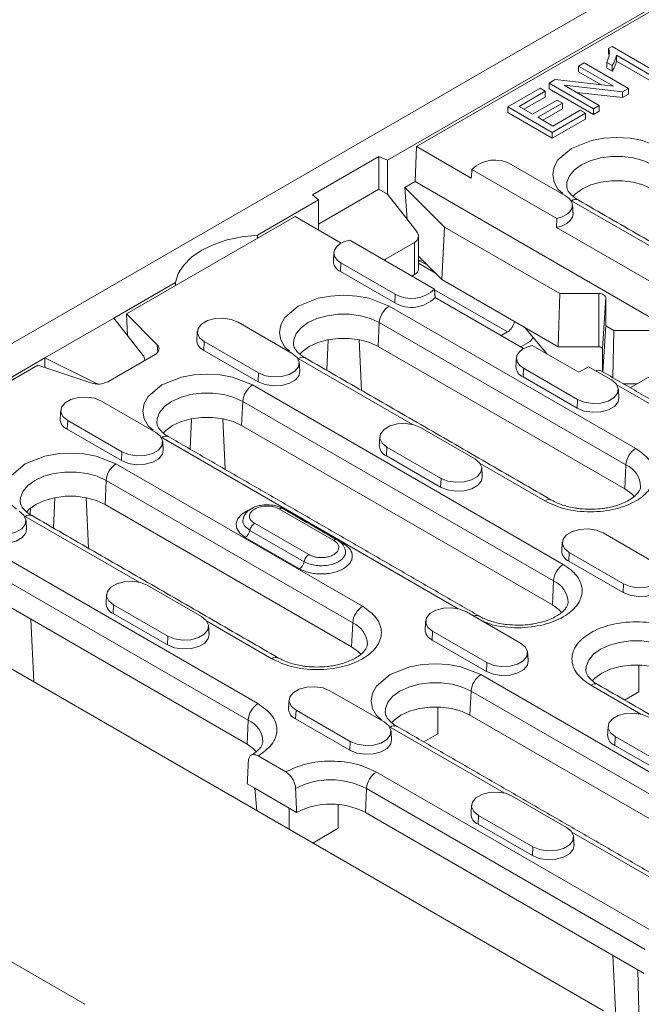
# Model space of a CAD drawing. Units: millimetres. Extents: x 69657 to 75635, y -18058 to -13822.
# Drawn here: x 72317 to 72389, y -16897 to -16784 of the extents above; entities that cross this region are included whole.
import ezdxf

# ---------------------------------------------------------------- set-up
doc = ezdxf.new("R2010")
doc.units = ezdxf.units.MM
doc.layers.add('DUENN-18', color=7, linetype='Continuous', lineweight=9)

msp = doc.modelspace()

# ---------------------------------------------------------------- linework, layer by layer
at = {"layer": 'DUENN-18'}
for p, q in [((72289.3965, -16836.7226), (72571.6735, -16673.7676)), ((72359.4849, -16800.1149), (72508.2602, -16714.2288)), ((72505.565, -16716.1439), (72362.8024, -16798.559)), ((72384.8278, -16787.3261), (72385.2314, -16787.0931)), ((72384.8278, -16787.3261), (72384.8278, -16787.9793)), ((72385.2314, -16787.0931), (72390.3419, -16790.0434)), ((72389.7172, -16790.404), (72385.7358, -16788.1056)), ((72385.7358, -16788.7589), (72385.7358, -16788.1056)), ((72381.3781, -16789.3399), (72382.0222, -16788.9681)), ((72385.375, -16791.6473), (72381.3781, -16789.3399)), ((72381.3781, -16789.9932), (72381.3781, -16789.3399)), ((72382.0222, -16788.9681), (72387.1134, -16791.9072)), ((72385.2391, -16789.2615), (72384.6338, -16788.9121)), ((72384.6338, -16789.5653), (72384.6338, -16788.9121)), ((72385.2391, -16789.9148), (72384.6338, -16789.5653)), ((72385.2391, -16789.9148), (72385.2391, -16789.2615)), ((72389.7172, -16791.0573), (72385.7358, -16788.7589)), ((72383.9646, -16791.4864), (72381.3781, -16789.9932)), ((72378.0098, -16791.2844), (72378.7006, -16790.8856)), ((72383.101, -16794.2235), (72378.0098, -16791.2844)), ((72378.0098, -16791.9376), (72378.0098, -16791.2844)), ((72378.7006, -16790.8856), (72385.375, -16791.6473)), ((72386.4227, -16792.3059), (72379.7483, -16791.5442)), ((72379.7483, -16791.5442), (72383.7452, -16793.8516)), ((72373.2834, -16794.0129), (72376.9699, -16791.8848)), ((72377.5713, -16792.232), (72374.5601, -16793.9703)), ((72377.5713, -16792.8852), (72375.1259, -16794.297)), ((72376.9699, -16791.8848), (72377.5713, -16792.232)), ((72377.5713, -16792.8852), (72377.5713, -16792.232)), ((72383.101, -16794.8767), (72378.0098, -16791.9376)), ((72386.4227, -16792.9591), (72381.1586, -16792.3584)), ((72386.4227, -16792.3059), (72387.1134, -16791.9072)), ((72386.4227, -16792.3059), (72386.4227, -16792.9591)), ((72387.1134, -16792.5604), (72386.4227, -16792.9591)), ((72387.1134, -16792.5604), (72387.1134, -16791.9072)), ((72378.3746, -16796.952), (72373.2834, -16794.0129)), ((72373.2834, -16794.6661), (72373.2834, -16794.0129)), ((72374.5601, -16793.9703), (72376.1162, -16794.8686)), ((72376.1162, -16794.8686), (72378.9373, -16793.24)), ((72379.5387, -16793.5873), (72376.7176, -16795.2158)), ((72378.9373, -16793.24), (72379.5387, -16793.5873)), ((72379.5387, -16794.2405), (72379.5387, -16793.5873)), ((72383.7452, -16793.8516), (72383.101, -16794.2235)), ((72383.7452, -16794.5048), (72383.7452, -16793.8516)), ((72378.3746, -16797.6052), (72373.2834, -16794.6661)), ((72376.7176, -16795.2158), (72378.4483, -16796.2149)), ((72379.5387, -16794.2405), (72377.2834, -16795.5425)), ((72382.1775, -16794.7566), (72378.3746, -16796.952)), ((72378.4483, -16796.2149), (72381.576, -16794.4094)), ((72381.576, -16794.4094), (72382.1775, -16794.7566)), ((72382.1775, -16795.4099), (72382.1775, -16794.7566)), ((72383.101, -16794.8767), (72383.101, -16794.2235)), ((72383.7452, -16794.5048), (72383.101, -16794.8767)), ((72382.1775, -16795.4099), (72378.3746, -16797.6052)), ((72378.3746, -16797.6052), (72378.3746, -16796.952)), ((72362.6245, -16802.5811), (72362.8024, -16798.559)), ((72362.8024, -16798.559), (72369.0842, -16802.1854)), ((72350.8664, -16804.1106), (72358.4868, -16799.7114)), ((72359.4849, -16800.1149), (72358.4868, -16799.7114)), ((72358.4868, -16803.458), (72358.4868, -16799.7114)), ((72359.4849, -16800.1149), (72359.4849, -16804.0343)), ((72373.6675, -16800.6139), (72379.89, -16804.2061)), ((72369.1567, -16801.1961), (72378.8816, -16806.8101)), ((72362.6245, -16802.5811), (72361.4634, -16803.2514)), ((72392.5087, -16819.8329), (72362.6245, -16802.5811)), ((72350.8664, -16804.1106), (72351.5653, -16804.6868)), ((72351.5653, -16807.4537), (72358.4868, -16803.458)), ((72358.4868, -16803.458), (72359.4849, -16804.0343)), ((72359.4849, -16804.0343), (72362.8051, -16808.2776)), ((72361.4634, -16803.2514), (72366.0186, -16807.8061)), ((72361.7438, -16806.9212), (72361.4634, -16803.2514)), ((72344.5546, -16808.734), (72351.5653, -16804.6868)), ((72351.5653, -16808.1578), (72351.5653, -16804.6868)), ((72393.6651, -16812.3438), (72380.578, -16804.7888)), ((72348.8702, -16806.6019), (72329.5319, -16817.7656)), ((72354.1472, -16809.6483), (72348.8702, -16806.6019)), ((72344.5546, -16808.734), (72344.5546, -16809.0932)), ((72365.7167, -16813.8189), (72366.0186, -16807.8061)), ((72366.0186, -16807.8061), (72379.2193, -16815.4267)), ((72378.8651, -16807.8318), (72390.0146, -16814.2683)), ((72364.8604, -16814.9044), (72355.1355, -16809.2903)), ((72359.2474, -16811.4703), (72362.5509, -16809.5633)), ((72362.5509, -16813.2539), (72362.5509, -16809.5633)), ((72354.0826, -16812.8999), (72354.1271, -16811.8943)), ((72360.3496, -16815.4865), (72354.1271, -16811.8943)), ((72359.2474, -16811.6641), (72359.2474, -16811.4703)), ((72365.7167, -16813.8189), (72363.0195, -16811.1221)), ((72364.9923, -16813.0947), (72363.0195, -16811.9558)), ((72363.4443, -16811.5468), (72363.1811, -16811.6987)), ((72363.1811, -16811.6987), (72364.0815, -16812.1839)), ((72360.3052, -16816.492), (72354.0826, -16812.8999)), ((72362.5509, -16813.2539), (72362.2762, -16813.4125)), ((72364.4698, -16812.6205), (72364.4567, -16812.5591)), ((72364.584, -16812.6864), (72364.4698, -16812.6205)), ((72328.0894, -16818.2392), (72335.1567, -16814.1593)), ((72335.1567, -16814.1593), (72335.1567, -16814.5185)), ((72379.063, -16821.5236), (72365.7167, -16813.8189)), ((72360.3052, -16816.492), (72360.3496, -16815.4865)), ((72373.2387, -16819.8122), (72364.866, -16814.9786)), ((72379.063, -16821.5236), (72379.2193, -16815.4267)), ((72379.2193, -16815.4267), (72383.6963, -16815.4267)), ((72383.6963, -16815.4267), (72383.6963, -16821.5236)), ((72375.0775, -16821.7311), (72364.9329, -16815.8747)), ((72384.1189, -16821.7676), (72384.4963, -16815.8885)), ((72384.4963, -16815.8885), (72384.4963, -16819.1262)), ((72329.5319, -16817.7656), (72333.0591, -16821.2925)), ((72329.6512, -16820.2352), (72329.5319, -16817.7656)), ((72359.6616, -16816.8636), (72387.9459, -16833.1917)), ((72320.1698, -16822.8111), (72328.0894, -16818.2392)), ((72331.4096, -16822.4825), (72328.0894, -16818.2392)), ((72342.3285, -16818.7055), (72348.551, -16822.2977)), ((72358.4101, -16821.5054), (72358.5318, -16818.7539)), ((72358.5318, -16818.7539), (72386.8161, -16835.082)), ((72373.2387, -16819.8122), (72372.4961, -16820.2409)), ((72377.7766, -16822.3607), (72375.1829, -16819.2837)), ((72384.4963, -16819.1262), (72384.1624, -16824.4086)), ((72384.4963, -16819.1262), (72385.4419, -16819.672)), ((72385.3035, -16825.0674), (72385.4419, -16819.672)), ((72385.4419, -16819.672), (72391.0502, -16819.672)), ((72338.4576, -16820.9401), (72338.4131, -16821.9457)), ((72344.6802, -16824.5323), (72338.4576, -16820.9401)), ((72352.6678, -16820.7267), (72352.5048, -16824.2247)), ((72356.2328, -16820.7267), (72356.5035, -16826.5331)), ((72374.7592, -16821.5473), (72375.833, -16820.9275)), ((72374.7592, -16821.5473), (72375.833, -16820.9275)), ((72375.833, -16820.9275), (72376.192, -16820.4808)), ((72375.833, -16820.9275), (72376.192, -16820.4808)), ((72333.1084, -16822.1629), (72333.0591, -16821.2925)), ((72344.6357, -16825.5379), (72338.4131, -16821.9457)), ((72386.6944, -16837.8336), (72358.4101, -16821.5054)), ((72381.3971, -16824.4508), (72376.0659, -16821.3732)), ((72383.6963, -16821.5236), (72379.063, -16821.5236)), ((72384.1189, -16824.3835), (72384.1189, -16821.7676)), ((72292.734, -16838.6494), (72320.1698, -16822.8111)), ((72320.1698, -16823.9172), (72320.1698, -16822.8111)), ((72320.1698, -16822.8111), (72325.9205, -16825.6512)), ((72332.8049, -16822.4075), (72327.3903, -16825.5332)), ((72362.3261, -16830.4354), (72349.239, -16822.8804)), ((72319.3496, -16823.6438), (72293.1866, -16838.7473)), ((72325.4589, -16825.68), (72319.3496, -16823.6438)), ((72344.6357, -16825.5379), (72344.6802, -16824.5323)), ((72375.013, -16824.9827), (72375.0575, -16823.9772)), ((72381.28, -16827.5694), (72375.0575, -16823.9772)), ((72382.5083, -16823.8093), (72381.3971, -16824.4508)), ((72382.5083, -16823.8093), (72385.1509, -16825.3348)), ((72391.8502, -16823.5908), (72387.2979, -16826.2187)), ((72325.9205, -16825.7829), (72325.9205, -16825.6512)), ((72381.2355, -16828.5749), (72375.013, -16824.9827)), ((72343.9921, -16825.9094), (72379.6303, -16846.4828)), ((72398.926, -16833.4725), (72385.7623, -16825.8732)), ((72388.0771, -16825.769), (72386.5188, -16825.769)), ((72326.659, -16827.7513), (72332.8815, -16831.3435)), ((72342.7406, -16830.5512), (72342.8623, -16827.7997)), ((72342.8623, -16827.7997), (72378.5005, -16848.3732)), ((72381.2355, -16828.5749), (72381.28, -16827.5694)), ((72322.7881, -16829.9859), (72322.7437, -16830.9915)), ((72329.0107, -16833.5781), (72322.7881, -16829.9859)), ((72336.9983, -16829.7725), (72336.8353, -16833.2705)), ((72340.5634, -16829.7725), (72340.834, -16835.5789)), ((72328.9662, -16834.5837), (72322.7437, -16830.9915)), ((72378.3788, -16851.1247), (72342.7406, -16830.5512)), ((72363.2588, -16830.7884), (72369.4814, -16834.3806)), ((72367.587, -16851.5641), (72333.5695, -16831.9262)), ((72328.9662, -16834.5837), (72329.0107, -16833.5781)), ((72359.388, -16833.023), (72359.3435, -16834.0285)), ((72365.6105, -16836.6152), (72359.388, -16833.023)), ((72365.566, -16837.6207), (72359.3435, -16834.0285)), ((72328.3227, -16834.9552), (72356.6069, -16851.2833)), ((72377.5233, -16839.2086), (72370.0928, -16834.919)), ((72386.6944, -16837.8336), (72386.8161, -16835.082)), ((72327.0712, -16839.597), (72327.1928, -16836.8455)), ((72327.1928, -16836.8455), (72355.4771, -16853.1736)), ((72365.566, -16837.6207), (72365.6105, -16836.6152)), ((72321.3288, -16838.8183), (72321.1658, -16842.3163)), ((72324.8939, -16838.8183), (72325.1645, -16844.6247)), ((72318.5199, -16840.0322), (72318.4864, -16840.7521)), ((72355.3554, -16855.9252), (72327.0712, -16839.597)), ((72347.0752, -16840.131), (72353.2977, -16843.7232)), ((72347.9077, -16840.3411), (72348.1706, -16840.4785)), ((72330.9871, -16848.527), (72317.9001, -16840.972)), ((72348.158, -16840.4856), (72348.1706, -16840.4785)), ((72348.1706, -16840.4785), (72354.3932, -16844.0707)), ((72343.6849, -16842.5781), (72349.9075, -16846.1703)), ((72350.4552, -16845.3642), (72344.2326, -16841.772)), ((72349.3598, -16846.9764), (72343.1372, -16843.3842)), ((72384.1892, -16842.8712), (72390.4117, -16846.4634)), ((72312.6532, -16844.001), (72344.6144, -16862.4518)), ((72311.5234, -16845.8913), (72343.4846, -16864.3421)), ((72380.3183, -16845.1058), (72380.2739, -16846.1113)), ((72386.5409, -16848.698), (72380.3183, -16845.1058)), ((72386.4964, -16849.7035), (72380.2739, -16846.1113)), ((72343.3629, -16867.0937), (72311.4017, -16848.6428)), ((72331.9199, -16848.88), (72338.1424, -16852.4722)), ((72378.3788, -16851.1247), (72378.5005, -16848.3732)), ((72386.4964, -16849.7035), (72386.5409, -16848.698)), ((72384.2616, -16897.6922), (72301.6719, -16850.0142)), ((72328.049, -16851.1146), (72328.0045, -16852.1201)), ((72334.2715, -16854.7068), (72328.049, -16851.1146)), ((72318.9051, -16859.9627), (72318.5704, -16852.7813)), ((72334.2271, -16855.7123), (72328.0045, -16852.1201)), ((72368.5197, -16851.917), (72374.7423, -16855.5092)), ((72346.1843, -16857.3002), (72338.7538, -16853.0106)), ((72355.3554, -16855.9252), (72355.4771, -16853.1736)), ((72334.2271, -16855.7123), (72334.2715, -16854.7068)), ((72364.6489, -16854.1516), (72364.6044, -16855.1571)), ((72370.8714, -16857.7438), (72364.6489, -16854.1516)), ((72370.8269, -16858.7493), (72364.6044, -16855.1571)), ((72370.8269, -16858.7493), (72370.8714, -16857.7438)), ((72388.2783, -16861.1043), (72388.2783, -16858.0195)), ((72370.1834, -16859.1208), (72405.8216, -16879.6943)), ((72388.5174, -16863.6469), (72382.7842, -16860.3372)), ((72352.8502, -16860.9628), (72359.0728, -16864.555)), ((72368.9319, -16863.7627), (72369.0536, -16861.0112)), ((72369.0536, -16861.0112), (72404.6917, -16881.5846)), ((72386.6643, -16862.0361), (72388.2783, -16861.1043)), ((72365.2549, -16865.9048), (72365.2549, -16862.82)), ((72348.9794, -16863.1974), (72348.9349, -16864.2029)), ((72355.2019, -16866.7896), (72348.9794, -16863.1974)), ((72404.5701, -16884.3362), (72368.9319, -16863.7627)), ((72343.3629, -16867.0937), (72343.4846, -16864.3421)), ((72355.1574, -16867.7951), (72348.9349, -16864.2029)), ((72372.8479, -16872.6927), (72359.7608, -16865.1377)), ((72363.6409, -16866.8366), (72365.2549, -16865.9048)), ((72385.5792, -16866.2345), (72385.5347, -16867.24)), ((72391.8018, -16869.8266), (72385.5792, -16866.2345)), ((72355.1574, -16867.7951), (72355.2019, -16866.7896)), ((72391.7573, -16870.8322), (72385.5347, -16867.24)), ((72344.6426, -16868.4523), (72347.7966, -16870.273)), ((72358.1909, -16870.2893), (72390.1521, -16888.7401)), ((72343.3911, -16871.6491), (72344.2397, -16872.1391)), ((72348.1995, -16874.425), (72344.2397, -16872.1391)), ((72344.2397, -16872.1391), (72344.4743, -16874.7235)), ((72356.9393, -16874.9312), (72357.061, -16872.1796)), ((72357.061, -16872.1796), (72389.0223, -16890.6304)), ((72373.7806, -16873.0457), (72380.0031, -16876.6379)), ((72353.8281, -16876.7467), (72353.8281, -16874.0216)), ((72348.1995, -16874.425), (72349.0481, -16874.9149)), ((72348.1995, -16876.874), (72348.1995, -16874.425)), ((72388.9006, -16893.382), (72356.9393, -16874.9312)), ((72369.9097, -16875.2803), (72369.8653, -16876.2858)), ((72376.1323, -16878.8725), (72369.9097, -16875.2803)), ((72376.0878, -16879.878), (72369.8653, -16876.2858)), ((72350.9035, -16878.435), (72353.8281, -16876.7467)), ((72393.7782, -16884.7755), (72380.6145, -16877.1763)), ((72376.0878, -16879.878), (72376.1323, -16878.8725)), ((72302.9947, -16884.3783), (72324.7351, -16896.9288)), ((72385.3137, -16891.3113), (72385.6483, -16898.4923)), ((72388.3608, -16900.0582), (72388.1998, -16892.9774))]:
    msp.add_line(p, q, dxfattribs=at)
at = {"layer": 'DUENN-18', "flags": 128}
for points in [[(72379.5965, -16803.9551), (72379.0256, -16803.4702), (72378.5758, -16802.6522), (72378.4194, -16801.7804), (72378.5758, -16800.9086), (72379.0256, -16800.0906), (72380.578, -16798.772), (72382.8621, -16797.8758), (72384.2791, -16797.6161), (72385.7893, -16797.5258), (72387.2995, -16797.6161), (72388.7165, -16797.8758), (72391.0006, -16798.772), (72391.0006, -16798.772)], [(72380.02, -16803.1228), (72380.0535, -16802.6454), (72380.3411, -16801.9179), (72380.9019, -16801.2456), (72381.7078, -16800.6623), (72382.7184, -16800.197), (72383.8829, -16799.8733), (72385.143, -16799.7072), (72386.4356, -16799.7072), (72387.6957, -16799.8733), (72388.8602, -16800.197), (72389.8708, -16800.6623)], [(72389.7491, -16803.4138), (72388.7687, -16802.9625), (72387.6389, -16802.6484), (72386.4163, -16802.4873), (72385.1623, -16802.4873), (72383.9397, -16802.6484), (72382.8099, -16802.9625), (72381.8295, -16803.4138), (72381.0476, -16803.9798), (72380.7412, -16804.3003)], [(72379.89, -16804.2061), (72380.3105, -16804.5191), (72380.583, -16804.8826), (72380.6903, -16805.2738), (72380.6257, -16805.6682), (72380.3933, -16806.0408), (72380.0076, -16806.3684), (72379.4929, -16806.6303), (72378.8816, -16806.8101)], [(72380.7526, -16806.2434), (72380.7536, -16806.2612), (72380.6827, -16806.6672), (72380.4379, -16807.05), (72380.0348, -16807.3852), (72379.4992, -16807.6515), (72378.8651, -16807.8318)], [(72335.1567, -16814.1593), (72335.477, -16813.1368), (72336.0979, -16812.1615), (72337.0007, -16811.2625), (72338.1586, -16810.467), (72339.5367, -16809.7985), (72341.0939, -16809.2773), (72342.7833, -16808.9189), (72344.5546, -16808.734)], [(72354.1271, -16811.8943), (72353.7066, -16811.5814), (72353.4341, -16811.2178), (72353.3268, -16810.8266), (72353.3914, -16810.4323), (72353.6238, -16810.0596), (72354.0095, -16809.732), (72354.5242, -16809.4701), (72355.1355, -16809.2903)], [(72383.6963, -16815.4267), (72383.8523, -16815.4356), (72384.0024, -16815.4619), (72384.1407, -16815.5045), (72384.262, -16815.562), (72384.3614, -16815.632), (72384.4354, -16815.7118), (72384.4809, -16815.7984), (72384.4963, -16815.8885)], [(72348.2576, -16822.0467), (72347.6867, -16821.5618), (72347.2368, -16820.7438), (72347.0804, -16819.872), (72347.2368, -16819.0002), (72347.6867, -16818.1822), (72349.239, -16816.8636), (72351.5232, -16815.9674), (72352.9402, -16815.7077), (72354.4503, -16815.6174), (72355.9605, -16815.7077), (72357.3775, -16815.9674), (72359.6616, -16816.8636), (72359.6616, -16816.8636)], [(72348.6811, -16821.2144), (72348.7145, -16820.737), (72349.0021, -16820.0095), (72349.563, -16819.3372), (72350.3688, -16818.7539), (72351.3794, -16818.2886), (72352.5439, -16817.9649), (72353.8041, -16817.7989), (72355.0966, -16817.7989), (72356.3567, -16817.9649), (72357.5213, -16818.2886), (72358.5318, -16818.7539)], [(72338.4576, -16820.9401), (72337.9124, -16820.4906), (72337.6664, -16819.9605), (72337.7492, -16819.4139), (72338.1509, -16818.9165), (72338.8231, -16818.5285), (72339.6846, -16818.2966), (72340.6316, -16818.2487), (72341.5498, -16818.3908), (72342.3285, -16818.7055)], [(72358.4101, -16821.5054), (72357.4297, -16821.0541), (72356.2999, -16820.74), (72355.0773, -16820.5789), (72353.8233, -16820.5789), (72352.6008, -16820.74), (72351.471, -16821.0541), (72350.4905, -16821.5054), (72349.7087, -16822.0714), (72349.4022, -16822.3919)], [(72333.0591, -16821.2925), (72333.1709, -16821.429), (72333.2428, -16821.5741), (72333.2726, -16821.7241), (72333.2598, -16821.8749), (72333.2046, -16822.0225), (72333.1085, -16822.1629), (72332.974, -16822.2924), (72332.8049, -16822.4075)], [(72348.551, -16822.2977), (72349.0963, -16822.7472), (72349.3423, -16823.2773), (72349.2594, -16823.824), (72348.8577, -16824.3213), (72348.1855, -16824.7094), (72347.324, -16824.9413), (72346.377, -16824.9891), (72345.4588, -16824.8471), (72344.6802, -16824.5323)], [(72375.0575, -16823.9772), (72374.6369, -16823.6642), (72374.3644, -16823.3007), (72374.2571, -16822.9095), (72374.3217, -16822.5151), (72374.5542, -16822.1425), (72374.9398, -16821.8149), (72375.4545, -16821.553), (72376.0659, -16821.3732)], [(72383.6963, -16821.5236), (72383.7787, -16821.5283), (72383.858, -16821.5422), (72383.9311, -16821.5648), (72383.9951, -16821.5951), (72384.0477, -16821.6321), (72384.0868, -16821.6743), (72384.1108, -16821.72), (72384.1189, -16821.7676)], [(72349.4137, -16824.335), (72349.3202, -16824.8132), (72348.9092, -16825.322), (72348.2216, -16825.719), (72347.3403, -16825.9562), (72346.3716, -16826.0051), (72345.4323, -16825.8598), (72344.6357, -16825.5379)], [(72332.5881, -16831.0925), (72332.0172, -16830.6076), (72331.5673, -16829.7896), (72331.4109, -16828.9178), (72331.5673, -16828.046), (72332.0172, -16827.228), (72333.5695, -16825.9094), (72335.8537, -16825.0132), (72337.2707, -16824.7535), (72338.7808, -16824.6632), (72340.291, -16824.7535), (72341.708, -16825.0132), (72343.9921, -16825.9094), (72343.9921, -16825.9094)], [(72385.1509, -16825.3348), (72385.6961, -16825.7843), (72385.9421, -16826.3143), (72385.8593, -16826.861), (72385.4575, -16827.3584), (72384.7854, -16827.7464), (72383.9239, -16827.9783), (72382.9769, -16828.0261), (72382.0587, -16827.8841), (72381.28, -16827.5694)], [(72333.0116, -16830.2602), (72333.045, -16829.7828), (72333.3327, -16829.0553), (72333.8935, -16828.383), (72334.6994, -16827.7997), (72335.7099, -16827.3344), (72336.8744, -16827.0107), (72338.1346, -16826.8447), (72339.4271, -16826.8447), (72340.6872, -16827.0107), (72341.8518, -16827.3344), (72342.8623, -16827.7997)], [(72322.7881, -16829.9859), (72322.2429, -16829.5364), (72321.9969, -16829.0064), (72322.0797, -16828.4597), (72322.4815, -16827.9623), (72323.1536, -16827.5743), (72324.0151, -16827.3424), (72324.9621, -16827.2945), (72325.8803, -16827.4366), (72326.659, -16827.7513)], [(72386.0135, -16827.372), (72385.92, -16827.8503), (72385.5091, -16828.3591), (72384.8214, -16828.756), (72383.9401, -16828.9932), (72382.9714, -16829.0422), (72382.0321, -16828.8969), (72381.2355, -16828.5749)], [(72342.7406, -16830.5512), (72341.7602, -16830.0999), (72340.6304, -16829.7858), (72339.4078, -16829.6247), (72338.1538, -16829.6247), (72336.9313, -16829.7858), (72335.8015, -16830.0999), (72334.821, -16830.5512), (72334.0392, -16831.1172), (72333.7327, -16831.4377)], [(72332.8815, -16831.3435), (72333.4268, -16831.793), (72333.6728, -16832.3231), (72333.5899, -16832.8698), (72333.1882, -16833.3671), (72332.516, -16833.7552), (72331.6545, -16833.9871), (72330.7075, -16834.0349), (72329.7893, -16833.8929), (72329.0107, -16833.5781)], [(72359.388, -16833.023), (72358.8427, -16832.5735), (72358.5967, -16832.0434), (72358.6796, -16831.4967), (72359.0813, -16830.9994), (72359.7535, -16830.6113), (72360.615, -16830.3794), (72361.562, -16830.3316), (72362.4802, -16830.4736), (72363.2588, -16830.7884)], [(72333.7442, -16833.3808), (72333.6507, -16833.859), (72333.2397, -16834.3678), (72332.5521, -16834.7648), (72331.6708, -16835.002), (72330.7021, -16835.0509), (72329.7628, -16834.9056), (72328.9662, -16834.5837)], [(72316.9186, -16840.1383), (72316.3477, -16839.6534), (72315.8978, -16838.8354), (72315.7415, -16837.9636), (72315.8978, -16837.0918), (72316.3477, -16836.2738), (72317.9001, -16834.9552), (72320.1842, -16834.059), (72321.6012, -16833.7993), (72323.1114, -16833.709), (72324.6215, -16833.7993), (72326.0385, -16834.059), (72328.3227, -16834.9552), (72328.3227, -16834.9552)], [(72369.4814, -16834.3806), (72370.0266, -16834.8301), (72370.2726, -16835.3602), (72370.1898, -16835.9068), (72369.7881, -16836.4042), (72369.1159, -16836.7922), (72368.2544, -16837.0241), (72367.3074, -16837.072), (72366.3892, -16836.9299), (72365.6105, -16836.6152)], [(72317.3421, -16839.306), (72317.3756, -16838.8286), (72317.6632, -16838.1011), (72318.224, -16837.4288), (72319.0299, -16836.8455), (72320.0404, -16836.3802), (72321.205, -16836.0565), (72322.4651, -16835.8905), (72323.7576, -16835.8905), (72325.0178, -16836.0565), (72326.1823, -16836.3802), (72327.1928, -16836.8455)], [(72370.344, -16836.4178), (72370.2505, -16836.8961), (72369.8396, -16837.4049), (72369.152, -16837.8018), (72368.2706, -16838.039), (72367.3019, -16838.088), (72366.3626, -16837.9427), (72365.566, -16837.6207)], [(72387.761, -16838.6942), (72387.4763, -16838.3996), (72386.6944, -16837.8336)], [(72327.0712, -16839.597), (72326.0907, -16839.1457), (72324.9609, -16838.8316), (72323.7384, -16838.6705), (72322.4844, -16838.6705), (72321.2618, -16838.8316), (72320.132, -16839.1457), (72319.1516, -16839.597), (72318.3697, -16840.163), (72318.0632, -16840.4836)], [(72317.212, -16840.3893), (72317.7573, -16840.8388), (72318.0033, -16841.3689), (72317.9205, -16841.9156), (72317.5187, -16842.4129), (72316.8466, -16842.801), (72315.985, -16843.0329), (72315.0381, -16843.0807), (72314.1199, -16842.9387), (72313.3412, -16842.6239)], [(72343.1372, -16843.3842), (72342.5301, -16842.916), (72342.1761, -16842.3681), (72342.1038, -16841.7848), (72342.3192, -16841.2133), (72342.8047, -16840.7), (72343.4592, -16840.3138)], [(72318.0747, -16842.4266), (72317.9812, -16842.9048), (72317.5702, -16843.4136), (72316.8826, -16843.8106), (72316.0013, -16844.0478), (72315.0326, -16844.0967), (72314.0933, -16843.9514), (72313.2967, -16843.6295)], [(72380.3183, -16845.1058), (72379.7731, -16844.6563), (72379.5271, -16844.1262), (72379.6099, -16843.5796), (72380.0117, -16843.0822), (72380.6838, -16842.6942), (72381.5454, -16842.4622), (72382.4923, -16842.4144), (72383.4105, -16842.5565), (72384.1892, -16842.8712)], [(72354.3932, -16844.0707), (72354.3004, -16844.1154), (72354.2449, -16844.1334)], [(72390.4117, -16846.4634), (72390.957, -16846.9129), (72391.203, -16847.443), (72391.1202, -16847.9897), (72390.7184, -16848.487), (72390.0462, -16848.8751), (72389.1847, -16849.107), (72388.2378, -16849.1548), (72387.3196, -16849.0128), (72386.5409, -16848.698)], [(72328.049, -16851.1146), (72327.5038, -16850.6651), (72327.2577, -16850.135), (72327.3406, -16849.5883), (72327.7423, -16849.091), (72328.4145, -16848.7029), (72329.276, -16848.471), (72330.223, -16848.4232), (72331.1412, -16848.5652), (72331.9199, -16848.88)], [(72391.2744, -16848.5007), (72391.1809, -16848.9789), (72390.7699, -16849.4877), (72390.0823, -16849.8846), (72389.201, -16850.1219), (72388.2323, -16850.1708), (72387.293, -16850.0255), (72386.4964, -16849.7035)], [(72364.6489, -16854.1516), (72364.1036, -16853.7021), (72363.8576, -16853.172), (72363.9404, -16852.6254), (72364.3422, -16852.128), (72365.0143, -16851.74), (72365.8759, -16851.5081), (72366.8228, -16851.4602), (72367.741, -16851.6023), (72368.5197, -16851.917)], [(72379.4454, -16851.9853), (72379.1607, -16851.6907), (72378.3788, -16851.1247)], [(72338.1424, -16852.4722), (72338.6876, -16852.9217), (72338.9337, -16853.4518), (72338.8508, -16853.9984), (72338.4491, -16854.4958), (72337.7769, -16854.8838), (72336.9154, -16855.1157), (72335.9684, -16855.1636), (72335.0502, -16855.0215), (72334.2715, -16854.7068)], [(72339.0051, -16854.5094), (72338.9116, -16854.9877), (72338.5006, -16855.4965), (72337.813, -16855.8934), (72336.9317, -16856.1307), (72335.9629, -16856.1796), (72335.0236, -16856.0343), (72334.2271, -16855.7123)], [(72356.422, -16856.7858), (72356.1373, -16856.4912), (72355.3554, -16855.9252)], [(72374.7423, -16855.5092), (72375.2875, -16855.9587), (72375.5335, -16856.4888), (72375.4507, -16857.0355), (72375.0489, -16857.5328), (72374.3768, -16857.9208), (72373.5152, -16858.1528), (72372.5683, -16858.2006), (72371.6501, -16858.0586), (72370.8714, -16857.7438)], [(72382.2262, -16858.6712), (72382.2597, -16858.1938), (72382.5473, -16857.4663), (72383.1081, -16856.794), (72383.914, -16856.2107), (72384.9245, -16855.7454), (72386.0891, -16855.4217), (72387.3492, -16855.2557), (72388.6417, -16855.2557), (72389.9019, -16855.4217), (72391.0664, -16855.7454), (72392.077, -16856.2107)], [(72358.7793, -16864.304), (72358.2084, -16863.8191), (72357.7586, -16863.0011), (72357.6022, -16862.1293), (72357.7586, -16861.2575), (72358.2084, -16860.4395), (72359.7608, -16859.1208), (72362.0449, -16858.2247), (72363.4619, -16857.965), (72364.9721, -16857.8747), (72366.4822, -16857.965), (72367.8992, -16858.2247), (72370.1834, -16859.1208), (72370.1834, -16859.1208)], [(72375.6049, -16857.5465), (72375.5114, -16858.0247), (72375.1004, -16858.5335), (72374.4128, -16858.9304), (72373.5315, -16859.1677), (72372.5628, -16859.2166), (72371.6235, -16859.0713), (72370.8269, -16858.7493)], [(72391.9553, -16858.9622), (72390.9749, -16858.5109), (72389.845, -16858.1968), (72388.6225, -16858.0357), (72387.3685, -16858.0357), (72386.1459, -16858.1968), (72385.0161, -16858.5109), (72384.0357, -16858.9622), (72383.2538, -16859.5282), (72382.9473, -16859.8488)], [(72348.9794, -16863.1974), (72348.4341, -16862.7479), (72348.1881, -16862.2178), (72348.2709, -16861.6712), (72348.6727, -16861.1738), (72349.3449, -16860.7858), (72350.2064, -16860.5539), (72351.1534, -16860.506), (72352.0716, -16860.6481), (72352.8502, -16860.9628)], [(72359.2028, -16863.4716), (72359.2363, -16862.9943), (72359.5239, -16862.2668), (72360.0847, -16861.5945), (72360.8906, -16861.0111), (72361.9011, -16860.5459), (72363.0657, -16860.2222), (72364.3258, -16860.0561), (72365.6183, -16860.0561), (72366.8785, -16860.2222), (72368.043, -16860.5459), (72369.0536, -16861.0112)], [(72368.9319, -16863.7627), (72367.9515, -16863.3113), (72366.8216, -16862.9973), (72365.5991, -16862.8362), (72364.3451, -16862.8362), (72363.1225, -16862.9973), (72361.9927, -16863.3113), (72361.0123, -16863.7627), (72360.2304, -16864.3287), (72359.9239, -16864.6492)], [(72385.5792, -16866.2345), (72385.034, -16865.7849), (72384.7879, -16865.2549), (72384.8708, -16864.7082), (72385.2725, -16864.2108), (72385.9447, -16863.8228), (72386.8062, -16863.5909), (72387.7532, -16863.5431), (72388.6714, -16863.6851), (72389.4501, -16863.9999)], [(72359.0728, -16864.555), (72359.618, -16865.0045), (72359.864, -16865.5346), (72359.7812, -16866.0813), (72359.3794, -16866.5786), (72358.7073, -16866.9667), (72357.8458, -16867.1986), (72356.8988, -16867.2464), (72355.9806, -16867.1044), (72355.2019, -16866.7896)], [(72344.4335, -16867.9591), (72344.0566, -16867.5811), (72343.3629, -16867.0937)], [(72359.9354, -16866.5923), (72359.8419, -16867.0705), (72359.431, -16867.5793), (72358.7433, -16867.9762), (72357.862, -16868.2135), (72356.8933, -16868.2624), (72355.954, -16868.1171), (72355.1574, -16867.7951)], [(72369.9097, -16875.2803), (72369.3645, -16874.8307), (72369.1185, -16874.3007), (72369.2013, -16873.754), (72369.603, -16873.2566), (72370.2752, -16872.8686), (72371.1367, -16872.6367), (72372.0837, -16872.5889), (72373.0019, -16872.7309), (72373.7806, -16873.0457)], [(72380.0031, -16876.6379), (72380.5484, -16877.0874), (72380.7944, -16877.6174), (72380.7115, -16878.1641), (72380.3098, -16878.6615), (72379.6376, -16879.0495), (72378.7761, -16879.2814), (72377.8291, -16879.3292), (72376.9109, -16879.1872), (72376.1323, -16878.8725)], [(72380.8658, -16878.6751), (72380.7723, -16879.1534), (72380.3613, -16879.6621), (72379.6737, -16880.0591), (72378.7924, -16880.2963), (72377.8237, -16880.3453), (72376.8844, -16880.2), (72376.0878, -16879.878)]]:
    msp.add_lwpolyline(points, dxfattribs=at)
at = {"layer": 'DUENN-18'}
for centre, radius, start, end in [((72371.7906, -16803.8383), 3.7308, 59.797496, 134.910094), ((72381.0453, -16805.4292), 0.7928, 65.192215, 126.117869), ((72354.5909, -16811.6745), 1.3266, 180.973255, 247.474048), ((72362.2265, -16812.2622), 3.7308, 239.797433, 314.910184), ((72362.2233, -16813.2172), 3.7953, 239.641361, 315.555264), ((72361.0007, -16818.9467), 2.4764, 122.73349, 175.533705), ((72338.9083, -16820.7292), 1.3134, 180.593498, 247.85304), ((72349.7063, -16823.5207), 0.7927, 65.189283, 126.120515), ((72375.5212, -16823.7573), 1.3266, 180.973171, 247.474049), ((72383.6328, -16824.9436), 0.7299, 64.087943, 114.856842), ((72326.2493, -16823.2998), 2.508, 251.630719, 297.061633), ((72345.3312, -16827.9925), 2.4764, 122.733343, 175.534099), ((72323.2388, -16829.775), 1.3134, 180.59431, 247.852228), ((72334.0368, -16832.5665), 0.7927, 65.189334, 126.121035), ((72359.8386, -16832.812), 1.3134, 180.593679, 247.852776), ((72389.285, -16835.2749), 2.4764, 122.73349, 175.533705), ((72329.6617, -16837.0383), 2.4764, 122.733378, 175.533817), ((72385.7109, -16837.6472), 2.7931, 1.766229, 66.69279), ((72377.9878, -16839.8233), 0.7705, 63.968844, 127.076471), ((72318.3673, -16841.6123), 0.7927, 65.189283, 126.120515), ((72342.4555, -16842.3319), 1.2538, 302.936086, 348.675728), ((72380.769, -16844.8949), 1.3134, 180.593532, 247.852922), ((72348.678, -16845.9241), 1.2538, 302.936086, 348.675728), ((72380.9694, -16848.566), 2.4764, 122.733343, 175.534099), ((72377.3954, -16850.9383), 2.7931, 1.765516, 66.693133), ((72328.4997, -16850.9036), 1.3134, 180.593679, 247.852776), ((72357.946, -16853.3665), 2.4764, 122.733378, 175.533817), ((72369.6887, -16853.0546), 0.7096, 63.03891, 115.618567), ((72354.372, -16855.7388), 2.7931, 1.766229, 66.69279), ((72365.0995, -16853.9407), 1.3134, 180.594344, 247.852111), ((72346.6489, -16857.9149), 0.7705, 63.968844, 127.076471), ((72371.5225, -16861.204), 2.4764, 122.733378, 175.533817), ((72383.2515, -16860.9775), 0.7927, 65.189334, 126.121035), ((72345.9535, -16864.535), 2.4764, 122.73365, 175.533545), ((72349.43, -16862.9865), 1.3134, 180.593532, 247.852922), ((72342.4418, -16866.8649), 2.7299, 0.917145, 67.541874), ((72360.2281, -16865.778), 0.7927, 65.189283, 126.120515), ((72386.0299, -16866.0235), 1.3134, 180.594312, 247.852142), ((72359.5299, -16872.3725), 2.4764, 122.73365, 175.533545), ((72352.9779, -16880.0664), 8.881, 62.62873, 117.141996), ((72352.9779, -16882.5831), 8.6165, 62.629292, 117.134405), ((72370.3604, -16875.0693), 1.3134, 180.593501, 247.852954)]:
    msp.add_arc(centre, radius, start, end, dxfattribs=at)
for centre, major_axis, ratio, start_param, end_param in [((72361.4195, -16808.6798), (1.5878, -0.2953), 0.6664761, 5.62111258, 6.93010952), ((72358.1161, -16810.5868), (1.5878, -0.2953), 0.6664761, 5.47022079, 5.62111258), ((72363.1915, -16811.051), (-0.433, 0.6734), 0.60676109, 2.03401775, 2.30975262), ((72361.4195, -16812.8312), (1.597, 0.2093), 0.46921973, 5.43637576, 6.22177392), ((72373.2364, -16818.8323), (0.6, 1.0393), 0.5789652, 3.92827863, 5.21900207), ((72330.0239, -16822.8847), (1.5878, -0.2953), 0.6664761, 0.12332544, 0.64692422), ((72326.7205, -16824.7917), (1.5878, -0.2953), 0.6664761, 4.31211565, 4.58313247)]:
    msp.add_ellipse(centre, major_axis=major_axis, ratio=ratio, start_param=start_param, end_param=end_param, dxfattribs=at)
for points, knots in [([(72384.6338, -16788.9121), (72384.7383, -16788.6479), (72384.8934, -16788.2561), (72384.9357, -16787.7191), (72384.864, -16787.4579), (72384.8278, -16787.3261)], [0, 0, 0, 0, 0.50617791, 0.75072971, 1, 1, 1, 1]), ([(72385.7358, -16788.1056), (72385.7062, -16788.2337), (72385.6459, -16788.4947), (72385.4748, -16788.8813), (72385.3178, -16789.1345), (72385.2391, -16789.2615)], [0, 0, 0, 0, 0.324414478, 0.661175543, 1, 1, 1, 1]), ([(72385.7358, -16788.7589), (72385.7062, -16788.8869), (72385.6459, -16789.1479), (72385.4748, -16789.5346), (72385.3178, -16789.7878), (72385.2391, -16789.9148)], [0, 0, 0, 0, 0.324414478, 0.661175543, 1, 1, 1, 1]), ([(72381.3814, -16804.708), (72381.364, -16804.6991), (72381.1434, -16804.5868), (72380.8194, -16804.3422), (72380.4331, -16803.9953), (72380.1842, -16803.6581), (72380.048, -16803.3668), (72380.0341, -16803.2123), (72380.0272, -16803.1358)], [0, 0, 0, 0, 0.01621701, 0.2047451, 0.39478935, 0.58938692, 0.79680099, 1, 1, 1, 1]), ([(72350.0425, -16822.7996), (72350.025, -16822.7907), (72349.8045, -16822.6784), (72349.4804, -16822.4338), (72349.0941, -16822.0869), (72348.8452, -16821.7497), (72348.7091, -16821.4584), (72348.6951, -16821.3039), (72348.6882, -16821.2274)], [0, 0, 0, 0, 0.01621707, 0.20474499, 0.39478928, 0.5893869, 0.79680174, 1, 1, 1, 1]), ([(72334.373, -16831.8454), (72334.3555, -16831.8365), (72334.1349, -16831.7242), (72333.8109, -16831.4796), (72333.4247, -16831.1327), (72333.1757, -16830.7955), (72333.0396, -16830.5042), (72333.0256, -16830.3497), (72333.0187, -16830.2732)], [0, 0, 0, 0, 0.01621698, 0.20474461, 0.39478861, 0.58938592, 0.79680044, 1, 1, 1, 1]), ([(72387.9459, -16833.1917), (72388.5318, -16833.6103), (72389.4331, -16834.2543), (72389.9969, -16835.33), (72390.1581, -16836.1996), (72390.0001, -16837.0724), (72389.4163, -16838.1362), (72388.0718, -16839.2812), (72386.0883, -16840.0574), (72384.2455, -16840.3944), (72382.7337, -16840.4856), (72381.2274, -16840.3926), (72379.3639, -16840.0671), (72378.2484, -16839.5468), (72377.5233, -16839.2086)], [0, 0, 0, 0, 0.11972843, 0.18418045, 0.25000001, 0.31581989, 0.38027148, 0.49999993, 0.61972837, 0.68418043, 0.74999991, 0.81581979, 0.88027157, 1, 1, 1, 1]), ([(72388.4924, -16837.5651), (72388.4831, -16837.6579), (72388.4655, -16837.8324), (72388.2798, -16838.1771), (72387.9561, -16838.5559), (72387.4701, -16838.9458), (72386.845, -16839.3087), (72386.0967, -16839.6261), (72385.3199, -16839.8597), (72384.5634, -16840.0153), (72383.7295, -16840.1327), (72383.1137, -16840.1503), (72382.7346, -16840.1611)], [0, 0, 0, 0, 0.11877229, 0.22335471, 0.32704807, 0.42954722, 0.53092822, 0.63010438, 0.7329005, 0.80906711, 0.88243316, 1, 1, 1, 1]), ([(72382.7346, -16840.1611), (72382.3265, -16840.1489), (72381.7525, -16840.1316), (72380.9352, -16840.0191), (72380.268, -16839.8879), (72379.539, -16839.6788), (72378.8723, -16839.425), (72378.504, -16839.2243), (72378.3269, -16839.1278)], [0, 0, 0, 0, 0.24347155, 0.34245839, 0.50432044, 0.66864551, 0.84061801, 1, 1, 1, 1]), ([(72318.7035, -16840.8912), (72318.686, -16840.8823), (72318.4654, -16840.77), (72318.1414, -16840.5254), (72317.7552, -16840.1785), (72317.5062, -16839.8413), (72317.3701, -16839.55), (72317.3562, -16839.3955), (72317.3493, -16839.319)], [0, 0, 0, 0, 0.016217, 0.20474531, 0.39478953, 0.58938707, 0.79680182, 1, 1, 1, 1]), ([(72347.4512, -16840.0791), (72347.3114, -16840.0081), (72347.0416, -16839.8711), (72346.4441, -16839.7005), (72345.7133, -16839.6189), (72344.9447, -16839.6863), (72344.1941, -16839.8819), (72343.5974, -16840.2018), (72343.1275, -16840.666), (72342.9896, -16840.9798), (72342.9178, -16841.1431)], [0, 0, 0, 0, 0.09752075, 0.1882648, 0.35005, 0.48612892, 0.59680294, 0.78360492, 0.88732641, 1, 1, 1, 1]), ([(72344.2326, -16841.772), (72344.0679, -16841.6521), (72343.7384, -16841.4125), (72343.5941, -16840.9492), (72343.7484, -16840.4954), (72344.1971, -16840.1089), (72344.8675, -16839.8507), (72345.654, -16839.7625), (72346.4548, -16839.8464), (72346.8687, -16840.0363), (72347.0752, -16840.131)], [0, 0, 0, 0, 0.12510983, 0.2501998, 0.37526396, 0.50027024, 0.62535357, 0.75042304, 0.87549023, 1, 1, 1, 1]), ([(72347.4698, -16840.1001), (72347.4544, -16840.0882), (72347.3986, -16840.0453), (72347.26, -16840.0467), (72347.1368, -16840.1029), (72347.0752, -16840.131)], [0, 0, 0, 0, 0.16062013, 0.58031137, 1, 1, 1, 1]), ([(72343.6849, -16842.5781), (72343.4615, -16842.4128), (72343.0147, -16842.0822), (72342.7958, -16841.5563), (72342.9222, -16841.2653), (72342.9601, -16841.178)], [0, 0, 0, 0, 0.411840928, 0.823680049, 1, 1, 1, 1]), ([(72344.2326, -16841.772), (72344.1705, -16841.8147), (72344.0461, -16841.9003), (72343.8806, -16842.1036), (72343.7489, -16842.3377), (72343.7062, -16842.498), (72343.6849, -16842.5781)], [0, 0, 0, 0, 0.24999452, 0.4999906, 0.7499972, 1, 1, 1, 1]), ([(72353.2977, -16843.7232), (72353.4138, -16843.8014), (72353.6462, -16843.958), (72353.8439, -16844.2496), (72353.9102, -16844.5579), (72353.8319, -16844.8661), (72353.6166, -16845.1519), (72353.2782, -16845.3931), (72352.8447, -16845.5801), (72352.5053, -16845.6422), (72352.3357, -16845.6733)], [0, 0, 0, 0, 0.12486554, 0.25009606, 0.3752702, 0.5003462, 0.62547198, 0.75077099, 0.87543068, 1, 1, 1, 1]), ([(72353.6695, -16843.677), (72353.6612, -16843.671), (72353.612, -16843.635), (72353.482, -16843.6399), (72353.3591, -16843.6954), (72353.2977, -16843.7232)], [0, 0, 0, 0, 0.0913082, 0.54565551, 1, 1, 1, 1]), ([(72354.6123, -16844.7347), (72354.5697, -16844.6277), (72354.4851, -16844.4151), (72354.2674, -16844.127), (72354.0005, -16843.8715), (72353.7811, -16843.7372), (72353.673, -16843.671)], [0, 0, 0, 0, 0.25710867, 0.51086253, 0.75900211, 1, 1, 1, 1]), ([(72354.3932, -16844.0707), (72354.6761, -16844.2728), (72355.1114, -16844.5838), (72355.3837, -16845.1033), (72355.4615, -16845.5233), (72355.3852, -16845.9447), (72355.1033, -16846.4585), (72354.454, -16847.0115), (72353.4961, -16847.3863), (72352.6061, -16847.5491), (72351.876, -16847.5931), (72351.1486, -16847.5482), (72350.2486, -16847.391), (72349.7099, -16847.1397), (72349.3598, -16846.9764)], [0, 0, 0, 0, 0.119728319, 0.184180397, 0.249999883, 0.315819849, 0.380271268, 0.499999474, 0.619728732, 0.684180151, 0.750000117, 0.815819603, 0.880271681, 1, 1, 1, 1]), ([(72354.5913, -16844.7226), (72354.624, -16844.8323), (72354.6987, -16845.0826), (72354.5824, -16845.4794), (72354.2897, -16845.8745), (72353.8207, -16846.2091), (72353.22, -16846.4689), (72352.7485, -16846.5553), (72352.5127, -16846.5986)], [0, 0, 0, 0, 0.1349928, 0.30799407, 0.48099722, 0.65399764, 0.82699913, 1, 1, 1, 1]), ([(72349.9075, -16846.1703), (72349.9288, -16846.0902), (72349.9714, -16845.9299), (72350.1032, -16845.6958), (72350.2686, -16845.4925), (72350.393, -16845.4069), (72350.4552, -16845.3642)], [0, 0, 0, 0, 0.2500028, 0.5000094, 0.75000548, 1, 1, 1, 1]), ([(72352.3357, -16845.6733), (72352.167, -16845.6888), (72351.8299, -16845.7196), (72351.3208, -16845.6702), (72350.843, -16845.5574), (72350.5844, -16845.4286), (72350.4552, -16845.3642)], [0, 0, 0, 0, 0.25013708, 0.49975708, 0.74999928, 1, 1, 1, 1]), ([(72352.5127, -16846.5986), (72352.2791, -16846.62), (72351.8119, -16846.6628), (72351.1066, -16846.5943), (72350.4445, -16846.438), (72350.0865, -16846.2595), (72349.9075, -16846.1703)], [0, 0, 0, 0, 0.25000176, 0.50000095, 0.75000022, 1, 1, 1, 1]), ([(72379.6303, -16846.4828), (72380.2162, -16846.9015), (72381.1175, -16847.5454), (72381.6813, -16848.6212), (72381.8425, -16849.4907), (72381.6845, -16850.3635), (72381.1007, -16851.4273), (72379.7562, -16852.5723), (72377.7725, -16853.3487), (72375.9302, -16853.6853), (72374.4171, -16853.7778), (72372.9155, -16853.6797), (72371.4265, -16853.4416), (72370.6214, -16853.0785), (72370.2107, -16852.8932)], [0, 0, 0, 0, 0.12637192, 0.19440003, 0.26387213, 0.33334381, 0.4013722, 0.52774416, 0.65411612, 0.72214403, 0.79161614, 0.86108789, 0.92911625, 1, 1, 1, 1]), ([(72356.6069, -16851.2833), (72357.1928, -16851.7019), (72358.0942, -16852.3459), (72358.6579, -16853.4216), (72358.8191, -16854.2912), (72358.6611, -16855.164), (72358.0773, -16856.2278), (72356.7328, -16857.3728), (72354.7493, -16858.149), (72352.9065, -16858.486), (72351.3947, -16858.5772), (72349.8884, -16858.4842), (72348.0249, -16858.1587), (72346.9095, -16857.6384), (72346.1843, -16857.3002)], [0, 0, 0, 0, 0.11972843, 0.18418045, 0.25000001, 0.31581989, 0.38027148, 0.49999993, 0.61972837, 0.68418043, 0.74999991, 0.81581979, 0.88027157, 1, 1, 1, 1]), ([(72380.1768, -16850.8562), (72380.1675, -16850.949), (72380.15, -16851.1235), (72379.9642, -16851.4682), (72379.6405, -16851.847), (72379.1546, -16852.2369), (72378.5295, -16852.5998), (72377.7811, -16852.9172), (72377.0043, -16853.1509), (72376.2478, -16853.3065), (72375.4139, -16853.4238), (72374.7982, -16853.4414), (72374.419, -16853.4523)], [0, 0, 0, 0, 0.11877219, 0.22335551, 0.32704875, 0.42954665, 0.53092877, 0.63010484, 0.73290087, 0.8090674, 0.8824323, 1, 1, 1, 1]), ([(72374.419, -16853.4523), (72374.0109, -16853.44), (72373.437, -16853.4228), (72372.6196, -16853.3102), (72371.9524, -16853.179), (72371.2234, -16852.9699), (72370.5568, -16852.7162), (72370.1885, -16852.5155), (72370.0113, -16852.4189)], [0, 0, 0, 0, 0.243471787, 0.342457535, 0.504320683, 0.668645325, 0.840617846, 1, 1, 1, 1]), ([(72382.7842, -16860.3372), (72382.1983, -16859.9186), (72381.297, -16859.2747), (72380.7332, -16858.1989), (72380.572, -16857.3293), (72380.73, -16856.4566), (72381.3138, -16855.3928), (72382.6583, -16854.2477), (72384.6418, -16853.4715), (72386.4846, -16853.1345), (72387.9964, -16853.0433), (72389.5027, -16853.1363), (72391.3662, -16853.4618), (72392.4817, -16853.9821), (72393.2068, -16854.3204)], [0, 0, 0, 0, 0.11972843, 0.18418045, 0.25000001, 0.31581989, 0.38027148, 0.49999993, 0.61972837, 0.68418043, 0.74999991, 0.81581979, 0.88027157, 1, 1, 1, 1]), ([(72357.1534, -16855.6567), (72357.1441, -16855.7495), (72357.1266, -16855.924), (72356.9408, -16856.2687), (72356.6171, -16856.6475), (72356.1312, -16857.0374), (72355.5061, -16857.4003), (72354.7577, -16857.7177), (72353.9809, -16857.9513), (72353.2244, -16858.107), (72352.3905, -16858.2243), (72351.7748, -16858.2419), (72351.3956, -16858.2528)], [0, 0, 0, 0, 0.118772286, 0.223354697, 0.327048046, 0.429547194, 0.530928181, 0.630104334, 0.732900453, 0.809068184, 0.882433163, 1, 1, 1, 1]), ([(72351.3956, -16858.2528), (72350.9876, -16858.2405), (72350.4136, -16858.2233), (72349.5962, -16858.1107), (72348.929, -16857.9795), (72348.2, -16857.7704), (72347.5334, -16857.5166), (72347.1651, -16857.316), (72346.9879, -16857.2194)], [0, 0, 0, 0, 0.24347147, 0.34245829, 0.50432126, 0.66864562, 0.84061807, 1, 1, 1, 1]), ([(72383.5876, -16860.2564), (72383.5701, -16860.2475), (72383.3496, -16860.1352), (72383.0255, -16859.8906), (72382.6393, -16859.5437), (72382.3903, -16859.2065), (72382.2542, -16858.9152), (72382.2403, -16858.7607), (72382.2334, -16858.6842)], [0, 0, 0, 0, 0.01621731, 0.20474499, 0.39478876, 0.58938627, 0.79680049, 1, 1, 1, 1]), ([(72344.6144, -16862.4518), (72345.1987, -16862.869), (72346.0975, -16863.5106), (72346.6619, -16864.5819), (72346.827, -16865.4486), (72346.67, -16866.3158), (72346.1157, -16867.3888), (72345.223, -16868.0333), (72344.6426, -16868.4523)], [0, 0, 0, 0, 0.23953165, 0.36840884, 0.50000022, 0.63159128, 0.7604685, 1, 1, 1, 1]), ([(72360.5642, -16865.0569), (72360.5467, -16865.048), (72360.3262, -16864.9357), (72360.0021, -16864.6911), (72359.6159, -16864.3442), (72359.3669, -16864.0069), (72359.2308, -16863.7157), (72359.2169, -16863.5612), (72359.21, -16863.4847)], [0, 0, 0, 0, 0.01621748, 0.20474575, 0.39478983, 0.58938748, 0.79680197, 1, 1, 1, 1]), ([(72345.1609, -16866.8252), (72345.1514, -16866.9179), (72345.1336, -16867.0924), (72344.9496, -16867.4375), (72344.6197, -16867.8147), (72344.2389, -16868.1399), (72343.9236, -16868.3147), (72343.8249, -16868.3693)], [0, 0, 0, 0, 0.24941449, 0.46903322, 0.68678283, 0.9020223, 1, 1, 1, 1]), ([(72343.5128, -16869.0381), (72343.5319, -16868.9032), (72343.5702, -16868.6335), (72343.7827, -16868.3771), (72344.0828, -16868.2723), (72344.3886, -16868.3205), (72344.5789, -16868.4192), (72344.6426, -16868.4523)], [0, 0, 0, 0, 0.22208285, 0.44417123, 0.66626775, 0.88836475, 1, 1, 1, 1]), ([(72347.7966, -16870.273), (72348.5224, -16869.938), (72349.6387, -16869.4226), (72351.4974, -16869.1026), (72352.9997, -16869.012), (72354.5011, -16869.1073), (72356.3567, -16869.4332), (72357.4682, -16869.952), (72358.1909, -16870.2893)], [0, 0, 0, 0, 0.2395315, 0.36840872, 0.49999978, 0.63159116, 0.76046835, 1, 1, 1, 1]), ([(72347.7966, -16870.273), (72347.9238, -16870.3609), (72348.1782, -16870.5366), (72348.5172, -16870.9576), (72348.7733, -16871.437), (72348.9002, -16871.8561), (72348.9199, -16872.0863), (72348.9264, -16872.1633)], [0, 0, 0, 0, 0.222099486, 0.444200041, 0.666298248, 0.888389424, 1, 1, 1, 1])]:
    msp.add_open_spline(points, degree=3, knots=knots, dxfattribs=at)
for points in [[(72369.0842, -16802.1854), (72369.1567, -16801.1961)], [(72380.7526, -16806.2434), (72380.6898, -16805.2649)], [(72409.6622, -16821.0378), (72381.3779, -16804.7096)], [(72378.8816, -16806.8101), (72378.8651, -16807.8318)], [(72363.0195, -16812.6683), (72363.0195, -16808.8427)], [(72353.3273, -16810.7185), (72353.2645, -16811.697)], [(72364.9329, -16815.8747), (72364.8604, -16814.9044)], [(72337.6578, -16819.7643), (72337.595, -16820.7428)], [(72331.6239, -16823.0892), (72331.6239, -16823.0476)], [(72349.4137, -16824.335), (72349.3508, -16823.3565)], [(72378.3232, -16839.1294), (72350.039, -16822.8012)], [(72374.2577, -16822.8013), (72374.1948, -16823.7798)], [(72401.3466, -16834.3289), (72383.9518, -16824.2871)], [(72386.0135, -16827.372), (72385.9507, -16826.3935)], [(72321.9883, -16828.8101), (72321.9255, -16829.7886)], [(72333.7442, -16833.3808), (72333.6813, -16832.4023)], [(72370.0077, -16852.4205), (72334.3695, -16831.847)], [(72358.5882, -16831.8471), (72358.5253, -16832.8256)], [(72370.344, -16836.4178), (72370.2812, -16835.4393)], [(72353.699, -16843.6844), (72347.4733, -16840.0903)], [(72318.0747, -16842.4266), (72318.0118, -16841.4481)], [(72346.9843, -16857.221), (72318.7, -16840.8928)], [(72379.5185, -16843.93), (72379.4557, -16844.9085)], [(72327.2492, -16849.9387), (72327.1864, -16850.9172)], [(72339.0051, -16854.5094), (72338.9422, -16853.5309)], [(72363.8491, -16852.9758), (72363.7862, -16853.9543)], [(72375.6049, -16857.5465), (72375.5421, -16856.568)], [(72411.8684, -16876.5862), (72383.5841, -16860.258)], [(72348.1796, -16862.0216), (72348.1167, -16863.0001)], [(72396.1989, -16885.632), (72360.5607, -16865.0585)], [(72384.7794, -16865.0586), (72384.7166, -16866.0371)], [(72359.9354, -16866.5923), (72359.8726, -16865.6138)], [(72343.3911, -16871.6491), (72343.5128, -16869.0381)], [(72348.9264, -16872.1633), (72349.0481, -16874.9149)], [(72369.1099, -16874.1044), (72369.0471, -16875.0829)], [(72380.8658, -16878.6751), (72380.8029, -16877.6966)]]:
    msp.add_open_spline(points, degree=1, dxfattribs=at)

doc.saveas('drawing.dxf')
